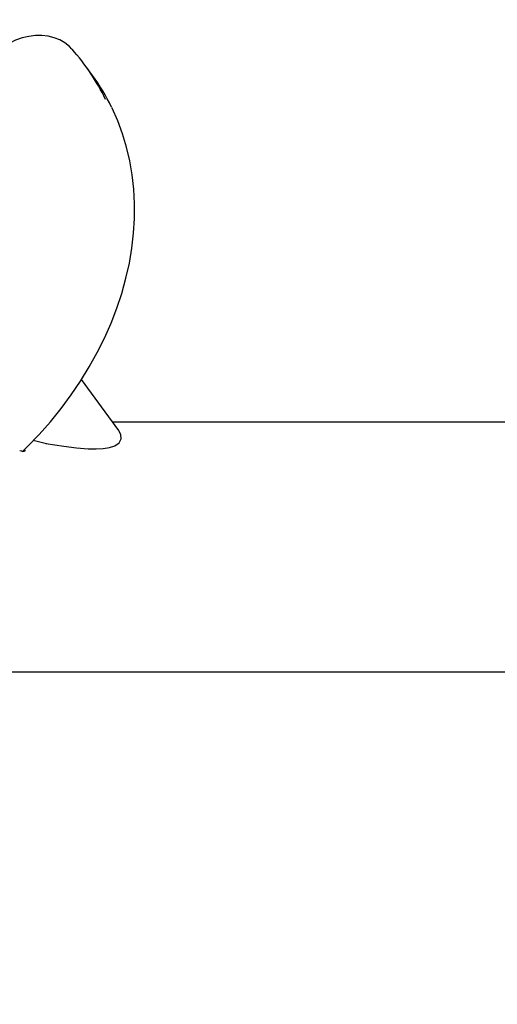
# Model space of a CAD drawing. Units: centimetres. Extents: x 4.6 to 14.4, y 4.8 to 15.6.
# Drawn here: x 9.5 to 9.6, y 10 to 10.4 of the extents above; entities that cross this region are included whole.
import ezdxf

# ---------------------------------------------------------------- set-up
doc = ezdxf.new("R2010")
doc.units = ezdxf.units.CM
doc.styles.add('SLDTEXTSTYLE0', font='TXT', dxfattribs={"width": 0.75})
doc.dimstyles.new('SLDDIMSTYLE1', dxfattribs={"dimtxt": 0.15875, "dimasz": 0.08, "dimexe": 0, "dimexo": 0.0625, "dimgap": 0.0396875, "dimtad": 2, "dimdec": 0, "dimlfac": 100, "dimrnd": 1e-09, "dimzin": 12, "dimdsep": 46, "dimtxsty": 'SLDTEXTSTYLE0', "dimblk1": 'DOT', "dimblk2": 'DOT', "dimsah": 1, "dimcen": 0.09, "dimse1": 1, "dimse2": 1, "dimadec": 0, "dimazin": 3, "dimtfac": 1, "dimtdec": 0, "dimtofl": 0, "dimtmove": 0, "dimatfit": 3, "dimldrblk": 'DOT', "dimfxl": 0, "dimfrac": 2, "dimtolj": 1, "dimtzin": 12, "dimarcsym": 0})

# ---------------------------------------------------------------- blocks, each defined once
blk = doc.blocks.new('_Dot')
at = {"color": 0, "linetype": 'ByBlock', "lineweight": -2}
blk.add_line((-0.5, 0), (-1, 0), dxfattribs=at)
at = {"color": 0, "linetype": 'ByBlock', "const_width": 0.5}
blk.add_lwpolyline([(-0.25, 0, 1), (0.25, 0, 1)], format="xyb", close=True, dxfattribs=at)
blk = doc.blocks.new('_D_2')
at = {"color": 7, "linetype": 'Continuous', "lineweight": 0}
blk.add_line((12.34427111137768, 15.34679468160926), (6.237363330465332, 15.34679468160926), dxfattribs=at)
at = {"color": 7, "linetype": 'Continuous', "lineweight": 18, "xscale": 0.08, "yscale": 0.08, "rotation": 180.0000000000004}
blk.add_blockref('_Dot', (6.237363330465332, 15.34679468160926), dxfattribs=at)
at = {"color": 7, "linetype": 'Continuous', "lineweight": 18, "xscale": 0.08, "yscale": 0.08}
blk.add_blockref('_Dot', (12.34427111137768, 15.34679468160926), dxfattribs=at)
at = {"color": 7, "linetype": 'Continuous', "lineweight": 18, "insert": (9.114869303761857, 15.551434162015), "char_height": 0.15875, "attachment_point": 1, "style": 'SLDTEXTSTYLE0'}
blk.add_mtext('611', dxfattribs=at)
blk = doc.blocks.new('_D_17')
at = {"color": 7, "linetype": 'Continuous', "lineweight": 0}
blk.add_line((4.803718696946741, 6.902962532829976), (4.803718696947736, 14.08693271596983), dxfattribs=at)
at = {"color": 7, "linetype": 'Continuous', "lineweight": 18, "xscale": 0.08, "yscale": 0.08}
for p, rotation in [((4.803718696947736, 14.08693271596983, -1.107462062163778), 89.99999999999247), ((4.803718696946741, 6.902962532829976, -1.107462062163778), 269.9999999999924)]:
    blk.add_blockref('_Dot', p, dxfattribs=dict(at, rotation=rotation))
at = {"color": 7, "linetype": 'Continuous', "lineweight": 18, "insert": (4.599079216541477, 10.31899970724028), "char_height": 0.15875, "attachment_point": 1, "rotation": 89.99999999999207, "style": 'SLDTEXTSTYLE0'}
blk.add_mtext('718', dxfattribs=at)

msp = doc.modelspace()

# ---------------------------------------------------------------- linework, layer by layer
at = {"color": 7, "linetype": 'Continuous', "lineweight": 25}
for p, q in [((9.489947683833533, 10.33569714391238), (9.487385696778137, 10.33919714391238)), ((9.499343638741847, 10.20912543878904), (9.486033896166091, 10.22730823909518)), ((9.653777606086878, 10.21210237683019), (9.497164531105811, 10.21210237683019)), ((9.47359027022625, 10.2043751304557), (9.468866592946645, 10.20560227644633)), ((9.464744698672138, 10.2017559012204), (9.46470767590292, 10.20176765272026)), ((9.374164082212328, 10.12320237683019), (9.653777606086878, 10.12320237683019))]:
    msp.add_line(p, q, dxfattribs=at)
at = {"color": 7, "linetype": 'Continuous', "lineweight": 25, "flags": 128}
for points in [[(9.48260298931809, 10.3450830171718), (9.481739926971397, 10.34595887476003), (9.480115900333901, 10.34725224023858), (9.478297112487464, 10.34830648235186), (9.47630776901489, 10.34910840493632), (9.474175188727928, 10.34964583050731), (9.471930215698238, 10.34990907298994), (9.469607407696126, 10.34989222380964), (9.467244150694244, 10.34959423414373), (9.46487917771256, 10.34901933500943), (9.462551125440935, 10.34817679576755), (9.460297500787975, 10.34708031723573), (9.458261039537353, 10.34582133572721), (9.45781918564464, 10.34551026806671)], [(9.464889795832205, 10.20157464556731), (9.466692739038946, 10.20333799648656), (9.470923524110585, 10.20774477001345), (9.474949897669942, 10.21230275004531), (9.478760817027107, 10.21699964955023), (9.48234617727345, 10.2218232104639), (9.485696436762382, 10.22676082778393), (9.488802647168585, 10.23179958116515), (9.491656484179794, 10.23692627230732), (9.494250267348173, 10.24212744758546), (9.496576984170327, 10.24738942701931), (9.498630314053905, 10.25269833407399), (9.500404652253296, 10.25804012667369), (9.501895133749276, 10.26340062993633), (9.503097656876632, 10.26876557124451), (9.50400890626585, 10.27412061832906), (9.504626374366927, 10.27945142101897), (9.504948380489564, 10.28474365716483), (9.504974085973046, 10.28998308293446), (9.504703503863295, 10.29515558719297), (9.504137501415965, 10.30024724903002), (9.503277793955599, 10.30524439675522), (9.502126929168679, 10.31013366596936), (9.500688261799509, 10.31490205380616), (9.498965919869617, 10.31953696630597), (9.496964764773539, 10.32402625627037), (9.49685607555513, 10.32423327247938)], [(9.473320225624864, 10.20460022997602), (9.479758864878821, 10.20359070113599), (9.48427078343882, 10.20302238162301), (9.488465610202834, 10.20268308679151), (9.49121894544332, 10.2026221529576), (9.493745719401684, 10.20274851794577), (9.496034893636752, 10.20310923510903), (9.497952741982013, 10.20375043913338), (9.499459515862059, 10.20479431121614), (9.500217098765571, 10.20626578447175), (9.500083610125747, 10.20774241306395), (9.499299650421083, 10.20909560774054)], [(9.46470767590292, 10.20176765272026), (9.464616144223678, 10.20177729444266), (9.464032613861423, 10.20192949468818)], [(9.465755741073199, 10.20242157481667), (9.465890554908174, 10.2020065920362), (9.465742872774289, 10.20170781994093), (9.465261305740153, 10.20163955747259), (9.464744698672137, 10.2017559012204)]]:
    msp.add_lwpolyline(points, dxfattribs=at)
at = {"color": 7, "linetype": 'Continuous', "lineweight": 25}
for centre, radius, start, end in [((9.427450193110994, 10.29532588356162), 0.07427466942730768, 25.36667142670474, 41.96660340090556), ((9.429993660774889, 10.29182654325833), 0.07429074291365803, 26.01442628540012, 36.19432969698489)]:
    msp.add_arc(centre, radius, start, end, dxfattribs=at)
msp.add_ellipse((9.441931668898427, 10.16765237683019), major_axis=(0.02996922840565475, 0.03816090119907045), ratio=0.760566735599609, start_param=6.223078167345474, end_param=6.22843887229872, dxfattribs=at)

# ---------------------------------------------------------------- dimensions: what is measured, and where the dimension line sits
at = {"color": 7, "linetype": 'Continuous', "lineweight": 18}
dim = msp.add_linear_dim(base=(12.34427111137768, 15.34679468160926), p1=(6.237363330465332, 11.85741244651578), p2=(12.34427111137768, 10.10923241482615), dimstyle='SLDDIMSTYLE1', dxfattribs=at)
dim.commit()
dim.dimension.update_dxf_attribs({"geometry": '_D_2', "text_midpoint": (9.290817220921504, 15.34679468160926), "dimtype": 160})
dim = msp.add_linear_dim(base=(4.803718696947733, 14.08693271596983), p1=(10.5619467042356, 6.902962532829179), p2=(7.754946704271412, 14.08693271596942), angle=90.0000000000002, dimstyle='SLDDIMSTYLE1', dxfattribs=at)
dim.commit()
dim.dimension.update_dxf_attribs({"geometry": '_D_17', "text_midpoint": (4.803718696947237, 10.4949476243999), "dimtype": 160})

doc.saveas('drawing.dxf')
